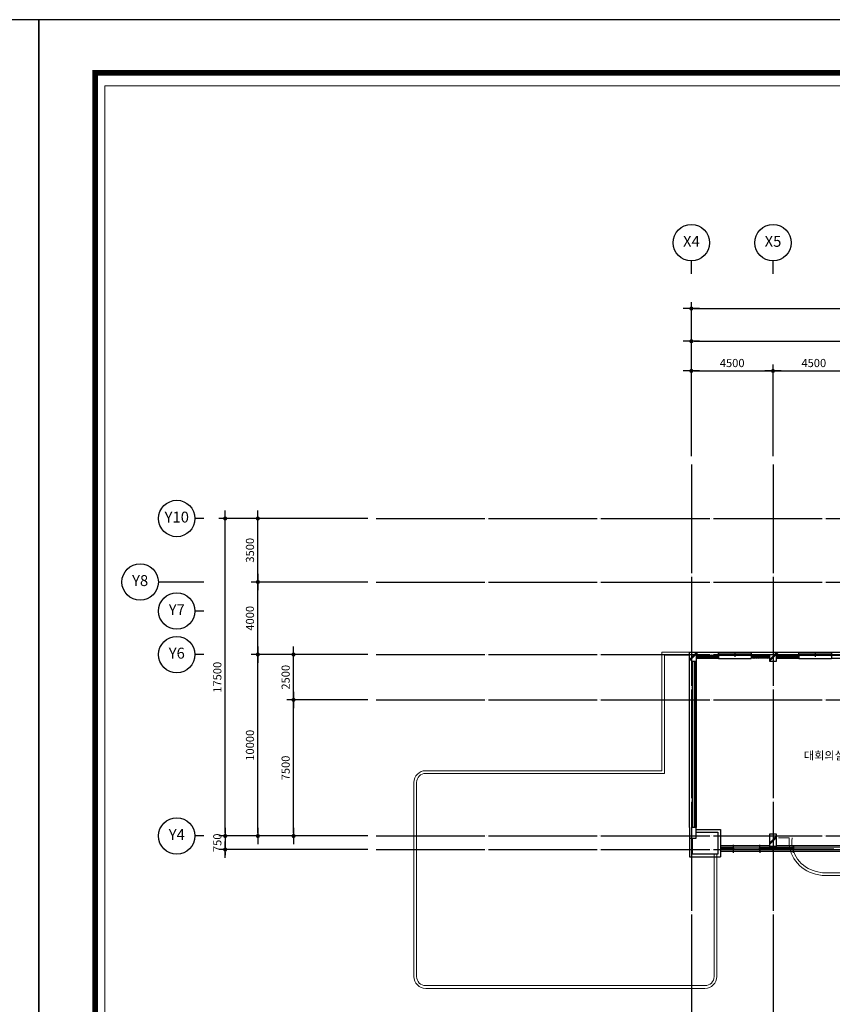
# Model space of a CAD drawing. Units: millimetres. Extents: x 1412311 to 2465615, y -1430805 to 70522.
# Drawn here: x 2212367 to 2257173, y 16250 to 70522 of the extents above; entities that cross this region are included whole.
import ezdxf
from ezdxf.enums import TextEntityAlignment as Align

# ---------------------------------------------------------------- set-up
doc = ezdxf.new("R2010")
doc.units = ezdxf.units.MM
doc.header["$LTSCALE"] = 100
doc.header["$MEASUREMENT"] = 0
doc.linetypes.add('CEN', pattern=[62, 60, -1, 0, -1])
doc.layers.get('0').update_dxf_attribs({"linetype": 'CONTINUOUS', "lineweight": 0})
doc.layers.get('DEFPOINTS').update_dxf_attribs({"linetype": 'CONTINUOUS'})
for name, color, linetype in [('3', 3, 'CONTINUOUS'), ('5', 5, 'CONTINUOUS'), ('CEN', 1, 'CEN'), ('COL', 2, 'CONTINUOUS'), ('DIM', 7, 'CONTINUOUS'), ('FIN', 5, 'CONTINUOUS'), ('SET', 7, 'CONTINUOUS'), ('WAL', 3, 'CONTINUOUS'), ('WID', 4, 'CONTINUOUS')]:
    doc.layers.add(name, color=color, linetype=linetype)
doc.layers.add('TEX', color=3, linetype='CONTINUOUS', lineweight=20)
doc.styles.add('HGTXT', font='romans.shx', dxfattribs={"bigfont": 'whgtxt.shx'})
doc.styles.add('SIM', font='SIMPLEX')
doc.styles.add('울릉도L', font='txt')
doc.dimstyles.new('ndim', dxfattribs={"dimscale": 100, "dimtxt": 1.5, "dimasz": 0.5, "dimexe": 1.2, "dimexo": 1.5, "dimgap": 0.7, "dimtad": 1, "dimdec": 0, "dimzin": 0, "dimdsep": 32, "dimtxsty": 'SIM', "dimblk": 'DOTK', "dimcen": 5, "dimclrd": 7, "dimclre": 7, "dimclrt": 3, "dimadec": 0, "dimazin": 0, "dimtfac": 1, "dimtdec": 0, "dimtix": 1, "dimtmove": 0, "dimatfit": 1, "dimldrblk": 'DOT', "dimfxl": 0, "dimtolj": 1, "dimtzin": 0, "dimlwd": -1, "dimlwe": -1, "dimarcsym": 0})
pattern_1 = [(45, (2217069.42, -5252.52), (-44.90128, 44.90128), [])]

# ---------------------------------------------------------------- blocks, each defined once
blk = doc.blocks.new('DOTK')
blk.add_line((-3, 0), (3, 0))
at = {"const_width": 0.75}
blk.add_lwpolyline([(-0.375, 0, 1), (0.375, 0, 1)], format="xyb", close=True, dxfattribs=at)
blk = doc.blocks.new('*D339')
at = {"layer": 'DEFPOINTS', "color": 0}
for p in [(2276403, 52798), (2249403, 46009), (2276403, 46009)]:
    blk.add_point(p, dxfattribs=at)
at = {"layer": 'DIM', "color": 7}
for p, q in [((2249403, 46459), (2249403, 53158)), ((2249553, 52798), (2276253, 52798)), ((2276403, 46459), (2276403, 53158))]:
    blk.add_line(p, q, dxfattribs=at)
at = {"layer": 'DIM', "color": 7, "xscale": 150, "yscale": 150, "zscale": 150, "rotation": 180}
blk.add_blockref('DOTK', (2249403, 52798), dxfattribs=at)
at = {"layer": 'DIM', "color": 7, "xscale": 150, "yscale": 150, "zscale": 150}
blk.add_blockref('DOTK', (2276403, 52798), dxfattribs=at)
at = {"layer": 'DIM', "color": 3, "insert": (2262903, 53233), "char_height": 450, "attachment_point": 5, "style": 'SIM'}
blk.add_mtext('\\A1;27000', dxfattribs=at)
blk = doc.blocks.new('_Dot')
at = {"color": 0, "linetype": 'ByBlock', "lineweight": -2}
blk.add_line((-0.5, 0), (-1, 0), dxfattribs=at)
at = {"color": 0, "linetype": 'ByBlock', "const_width": 0.5}
blk.add_lwpolyline([(-0.25, 0, 1), (0.25, 0, 1)], format="xyb", close=True, dxfattribs=at)
blk = doc.blocks.new('*D342')
at = {"layer": 'DEFPOINTS', "color": 0}
for p in [(2303403, 54598), (2249403, 46009), (2303403, 46009)]:
    blk.add_point(p, dxfattribs=at)
at = {"layer": 'DIM', "color": 7}
for p, q in [((2249403, 46459), (2249403, 54958)), ((2303403, 46459), (2303403, 54958)), ((2249553, 54598), (2303253, 54598))]:
    blk.add_line(p, q, dxfattribs=at)
at = {"layer": 'DIM', "color": 7, "xscale": 150, "yscale": 150, "zscale": 150, "rotation": 180}
blk.add_blockref('DOTK', (2249403, 54598), dxfattribs=at)
at = {"layer": 'DIM', "color": 7, "xscale": 150, "yscale": 150, "zscale": 150}
blk.add_blockref('DOTK', (2303403, 54598), dxfattribs=at)
at = {"layer": 'DIM', "color": 3, "insert": (2276403, 55033), "char_height": 450, "attachment_point": 5, "style": 'SIM'}
blk.add_mtext('\\A1;54000', dxfattribs=at)
blk = doc.blocks.new('*D343')
at = {"layer": 'DEFPOINTS', "color": 0}
for p in [(2253903, 51162), (2249403, 46009), (2253903, 46009)]:
    blk.add_point(p, dxfattribs=at)
at = {"layer": 'DIM', "color": 7}
for p, q in [((2249403, 46459), (2249403, 51522)), ((2249553, 51162), (2253753, 51162)), ((2253903, 46459), (2253903, 51522))]:
    blk.add_line(p, q, dxfattribs=at)
at = {"layer": 'DIM', "color": 7, "xscale": 150, "yscale": 150, "zscale": 150, "rotation": 180}
blk.add_blockref('DOTK', (2249403, 51162), dxfattribs=at)
at = {"layer": 'DIM', "color": 7, "xscale": 150, "yscale": 150, "zscale": 150}
blk.add_blockref('DOTK', (2253903, 51162), dxfattribs=at)
at = {"layer": 'DIM', "color": 3, "insert": (2251653, 51597), "char_height": 450, "attachment_point": 5, "style": 'SIM'}
blk.add_mtext('\\A1;4500', dxfattribs=at)
blk = doc.blocks.new('*D344')
at = {"layer": 'DEFPOINTS', "color": 0}
for p in [(2258403, 51162), (2253903, 46009), (2258403, 46009)]:
    blk.add_point(p, dxfattribs=at)
at = {"layer": 'DIM', "color": 7}
for p, q in [((2253903, 46459), (2253903, 51522)), ((2254053, 51162), (2258253, 51162)), ((2258403, 46459), (2258403, 51522))]:
    blk.add_line(p, q, dxfattribs=at)
at = {"layer": 'DIM', "color": 7, "xscale": 150, "yscale": 150, "zscale": 150, "rotation": 180}
blk.add_blockref('DOTK', (2253903, 51162), dxfattribs=at)
at = {"layer": 'DIM', "color": 7, "xscale": 150, "yscale": 150, "zscale": 150}
blk.add_blockref('DOTK', (2258403, 51162), dxfattribs=at)
at = {"layer": 'DIM', "color": 3, "insert": (2256153, 51597), "char_height": 450, "attachment_point": 5, "style": 'SIM'}
blk.add_mtext('\\A1;4500', dxfattribs=at)
blk = doc.blocks.new('*D358')
at = {"layer": 'DEFPOINTS', "color": 0}
for p in [(2225499, 35527), (2232016, 35527), (2232016, 25527)]:
    blk.add_point(p, dxfattribs=at)
at = {"layer": 'DIM', "color": 7}
for p, q in [((2231566, 35527), (2225139, 35527)), ((2225499, 25677), (2225499, 35377)), ((2231566, 25527), (2225139, 25527))]:
    blk.add_line(p, q, dxfattribs=at)
at = {"layer": 'DIM', "color": 7, "xscale": 150, "yscale": 150, "zscale": 150}
for p, rotation in [((2225499, 35527), 90), ((2225499, 25527), 270)]:
    blk.add_blockref('DOTK', p, dxfattribs=dict(at, rotation=rotation))
at = {"layer": 'DIM', "color": 3, "insert": (2225064, 30527), "char_height": 450, "attachment_point": 5, "rotation": 90, "style": 'SIM'}
blk.add_mtext('\\A1;10000', dxfattribs=at)
blk = doc.blocks.new('*D359')
at = {"layer": 'DEFPOINTS', "color": 0}
for p in [(2225499, 39527), (2232016, 39527), (2232016, 35527)]:
    blk.add_point(p, dxfattribs=at)
at = {"layer": 'DIM', "color": 7}
for p, q in [((2231566, 39527), (2225139, 39527)), ((2225499, 35677), (2225499, 39377)), ((2231566, 35527), (2225139, 35527))]:
    blk.add_line(p, q, dxfattribs=at)
at = {"layer": 'DIM', "color": 7, "xscale": 150, "yscale": 150, "zscale": 150}
for p, rotation in [((2225499, 39527), 90), ((2225499, 35527), 270)]:
    blk.add_blockref('DOTK', p, dxfattribs=dict(at, rotation=rotation))
at = {"layer": 'DIM', "color": 3, "insert": (2225064, 37527), "char_height": 450, "attachment_point": 5, "rotation": 90, "style": 'SIM'}
blk.add_mtext('\\A1;4000', dxfattribs=at)
blk = doc.blocks.new('*D360')
at = {"layer": 'DEFPOINTS', "color": 0}
for p in [(2225499, 43027), (2232016, 43027), (2232016, 39527)]:
    blk.add_point(p, dxfattribs=at)
at = {"layer": 'DIM', "color": 7}
for p, q in [((2231566, 43027), (2225139, 43027)), ((2225499, 39677), (2225499, 42877)), ((2231566, 39527), (2225139, 39527))]:
    blk.add_line(p, q, dxfattribs=at)
at = {"layer": 'DIM', "color": 7, "xscale": 150, "yscale": 150, "zscale": 150}
for p, rotation in [((2225499, 43027), 90), ((2225499, 39527), 270)]:
    blk.add_blockref('DOTK', p, dxfattribs=dict(at, rotation=rotation))
at = {"layer": 'DIM', "color": 3, "insert": (2225064, 41277), "char_height": 450, "attachment_point": 5, "rotation": 90, "style": 'SIM'}
blk.add_mtext('\\A1;3500', dxfattribs=at)
blk = doc.blocks.new('*D361')
at = {"layer": 'DEFPOINTS', "color": 0}
for p in [(2223699, 43027), (2232016, 43027), (2232016, 25527)]:
    blk.add_point(p, dxfattribs=at)
at = {"layer": 'DIM', "color": 7}
for p, q in [((2231566, 43027), (2223339, 43027)), ((2223699, 25677), (2223699, 42877)), ((2231566, 25527), (2223339, 25527))]:
    blk.add_line(p, q, dxfattribs=at)
at = {"layer": 'DIM', "color": 7, "xscale": 150, "yscale": 150, "zscale": 150}
for p, rotation in [((2223699, 43027), 90), ((2223699, 25527), 270)]:
    blk.add_blockref('DOTK', p, dxfattribs=dict(at, rotation=rotation))
at = {"layer": 'DIM', "color": 3, "insert": (2223264, 34277), "char_height": 450, "attachment_point": 5, "rotation": 90, "style": 'SIM'}
blk.add_mtext('\\A1;17500', dxfattribs=at)
blk = doc.blocks.new('*D362')
at = {"layer": 'DEFPOINTS', "color": 0}
for p in [(2227466, 33027), (2232016, 33027), (2232016, 25527)]:
    blk.add_point(p, dxfattribs=at)
at = {"layer": 'DIM', "color": 7}
for p, q in [((2231566, 33027), (2227106, 33027)), ((2227466, 25677), (2227466, 32877)), ((2231566, 25527), (2227106, 25527))]:
    blk.add_line(p, q, dxfattribs=at)
at = {"layer": 'DIM', "color": 7, "xscale": 150, "yscale": 150, "zscale": 150}
for p, rotation in [((2227466, 33027), 90), ((2227466, 25527), 270)]:
    blk.add_blockref('DOTK', p, dxfattribs=dict(at, rotation=rotation))
at = {"layer": 'DIM', "color": 3, "insert": (2227031, 29277), "char_height": 450, "attachment_point": 5, "rotation": 90, "style": 'SIM'}
blk.add_mtext('\\A1;7500', dxfattribs=at)
blk = doc.blocks.new('*D363')
at = {"layer": 'DEFPOINTS', "color": 0}
for p in [(2227466, 35527), (2232016, 35527), (2232016, 33027)]:
    blk.add_point(p, dxfattribs=at)
at = {"layer": 'DIM', "color": 7}
for p, q in [((2231566, 35527), (2227106, 35527)), ((2227466, 33177), (2227466, 35377)), ((2231566, 33027), (2227106, 33027))]:
    blk.add_line(p, q, dxfattribs=at)
at = {"layer": 'DIM', "color": 7, "xscale": 150, "yscale": 150, "zscale": 150}
for p, rotation in [((2227466, 35527), 90), ((2227466, 33027), 270)]:
    blk.add_blockref('DOTK', p, dxfattribs=dict(at, rotation=rotation))
at = {"layer": 'DIM', "color": 3, "insert": (2227031, 34277), "char_height": 450, "attachment_point": 5, "rotation": 90, "style": 'SIM'}
blk.add_mtext('\\A1;2500', dxfattribs=at)
blk = doc.blocks.new('*D364')
at = {"layer": 'DEFPOINTS', "color": 0}
for p in [(2232016, 25527), (2223699, 24777), (2232016, 24777)]:
    blk.add_point(p, dxfattribs=at)
at = {"layer": 'DIM', "color": 7}
for p, q in [((2231566, 25527), (2223339, 25527)), ((2223699, 25677), (2223699, 25827)), ((2223699, 25527), (2223699, 24777)), ((2231566, 24777), (2223339, 24777)), ((2223699, 24627), (2223699, 24477))]:
    blk.add_line(p, q, dxfattribs=at)
at = {"layer": 'DIM', "color": 7, "xscale": 150, "yscale": 150, "zscale": 150}
for p, rotation in [((2223699, 25527), 270), ((2223699, 24777), 90)]:
    blk.add_blockref('DOTK', p, dxfattribs=dict(at, rotation=rotation))
at = {"layer": 'DIM', "color": 3, "insert": (2223264, 25152), "char_height": 450, "attachment_point": 5, "rotation": 90, "style": 'SIM'}
blk.add_mtext('\\A1;750', dxfattribs=at)

msp = doc.modelspace()

# ---------------------------------------------------------------- hatches: boundary and pattern name
at = {"layer": 'FIN'}
h = msp.add_hatch(dxfattribs=at)
h.set_pattern_fill('ANSI31', color=256, scale=20, style=0)
h.set_pattern_definition(pattern_1)
h.paths.add_polyline_path([(2249663.4, 35427.1), (2249663.4, 35327.1), (2250903.5, 35327.1), (2250903.5, 35502.1), (2250803.5, 35502.1), (2250803.5, 35427.1)])
h = msp.add_hatch(dxfattribs=at)
h.set_pattern_fill('ANSI31', color=256, scale=20, style=0)
h.set_pattern_definition(pattern_1)
h.paths.add_polyline_path([(2253723.4, 35427.1), (2252803.4, 35427.1), (2252803.4, 35502.1), (2252703.4, 35502.1), (2252703.4, 35327.1), (2253723.4, 35327.1)])
h.paths.add_polyline_path([(2255323.5, 35502.1), (2255223.5, 35502.1), (2255223.5, 35427.1), (2254083.4, 35427.1), (2254083.4, 35327.1), (2255323.5, 35327.1)])
h = msp.add_hatch(dxfattribs=at)
h.set_pattern_fill('ANSI31', color=256, scale=20, style=0)
h.set_pattern_definition(pattern_1)
h.paths.add_polyline_path([(2249663.4, 33027.1), (2249563.4, 33027.1), (2249563.4, 26002.1), (2249663.4, 26002.1)])
h.paths.add_polyline_path([(2249663.4, 35152.1), (2249563.4, 35152.1), (2249563.4, 33027.1), (2249663.4, 33027.1)])

# ---------------------------------------------------------------- linework, layer by layer
at = {"color": 5}
for p, q in [((2247778.4, 35652.1), (2247778.4, 29127.1)), ((2249303.4, 35652.1), (2247778.4, 35652.1)), ((2249303.4, 35502.1), (2247928.4, 35502.1)), ((2247928.4, 35502.1), (2247928.4, 28977.1)), ((2247778.4, 29127.1), (2234753.4, 29127.1)), ((2247928.4, 28977.1), (2234753.4, 28977.1)), ((2234103.4, 28477.1), (2234103.4, 17777.1)), ((2234253.4, 28477.1), (2234253.4, 17777.1)), ((2250653.4, 24502.1), (2250653.4, 17777.1)), ((2250803.4, 24502.1), (2250803.4, 17777.1)), ((2269503.4, 23347.1), (2256607.2, 23347.1)), ((2234753.4, 17277.1), (2250153.4, 17277.1)), ((2234753.4, 17127.1), (2250153.4, 17127.1))]:
    msp.add_line(p, q, dxfattribs=at)
at = {"color": 7}
for p, q in [((2253723.4, 25002.1), (2251003.4, 25002.1)), ((2258223.4, 25002.1), (2254083.4, 25002.1))]:
    msp.add_line(p, q, dxfattribs=at)
msp.add_line((2251003.4, 24922.1), (2271903.4, 24922.1))
at = {"color": 3}
msp.add_lwpolyline([(2217065.4, 66869.6), (2335741.4, 66869.6), (2335741.4, -8899.1), (2217065.4, -8899.1)], close=True, dxfattribs=at)
at = {"color": 5}
for points in [[(2256607.2, 23347.1), (2256247.7, 23427.1, -0.3801191), (2254803.4, 25427.1), (2254203.4, 25427.1)], [(2269353.4, 24039.6), (2269353.4, 23497.1), (2256623.6, 23497.1), (2256280.2, 23573.5, -0.3826727), (2254954.3, 25427.1, -0.3826727)]]:
    msp.add_lwpolyline(points, format="xyb", dxfattribs=at)
for centre, radius, start, end in [((2234753.4, 28477.1), 650, 90, 180), ((2234753.4, 28477.1), 500, 90, 180), ((2234753.4, 17777.1), 650, 180, 270), ((2234753.4, 17777.1), 500, 180, 270), ((2250153.4, 17777.1), 500, 270, 0), ((2250153.4, 17777.1), 650, 270, 0)]:
    msp.add_arc(centre, radius, start, end, dxfattribs=at)
at = {"layer": '3'}
for p, q in [((2250903.5, 35327.1), (2250903.5, 35307.1)), ((2250903.5, 35307.1), (2252703.4, 35307.1)), ((2252703.4, 35327.1), (2252703.4, 35307.1)), ((2255323.5, 35326.1), (2255323.5, 35306.1)), ((2255323.5, 35306.1), (2257123.4, 35306.1)), ((2257123.4, 35326.1), (2257123.4, 35306.1))]:
    msp.add_line(p, q, dxfattribs=at)
at = {"layer": '5'}
for p, q in [((2249303.4, 35259), (2249696.5, 35652.1)), ((2249303.4, 35216.6), (2249738.9, 35652.1)), ((2249303.4, 35174.1), (2249781.3, 35652.1)), ((2253723.4, 35259), (2254116.5, 35652.1)), ((2253723.4, 35216.6), (2254158.9, 35652.1)), ((2253723.4, 35174.1), (2254201.3, 35652.1)), ((2253723.4, 25158.2), (2254083.4, 25518.2)), ((2253723.4, 25115.7), (2254083.4, 25475.7)), ((2253723.4, 25073.3), (2254083.4, 25433.3))]:
    msp.add_line(p, q, dxfattribs=at)
at = {"layer": '5', "color": 5}
for p, q in [((2250903.5, 35653.1), (2252703.4, 35653.1)), ((2255323.5, 35652.1), (2257123.4, 35652.1))]:
    msp.add_line(p, q, dxfattribs=at)
at = {"layer": 'CEN'}
for p, q in [((2249403.4, 46008.9), (2249403.4, 14111.9)), ((2253903.4, 46008.9), (2253903.4, 14111.9)), ((2232016, 43027.1), (2321313.5, 43027.1)), ((2232016, 39527.1), (2277275.5, 39527.1)), ((2232016, 35527.1), (2321313.5, 35527.1)), ((2232016, 33027.1), (2277298.2, 33027.1)), ((2232016, 25527.1), (2321313.5, 25527.1)), ((2232016, 24777.1), (2321313.5, 24777.1))]:
    msp.add_line(p, q, dxfattribs=at)
at = {"layer": 'COL'}
for p, q in [((2249303.4, 35652.1), (2249663.4, 35652.1)), ((2249303.4, 26002.1), (2249303.4, 35652.1)), ((2249663.4, 35652.1), (2250903.5, 35652.1)), ((2249663.4, 35502.1), (2250903.5, 35502.1)), ((2249663.4, 35502.1), (2249663.4, 35152.1)), ((2250903.5, 35502.1), (2250903.5, 35652.1)), ((2252703.4, 35652.1), (2252703.4, 35502.1)), ((2252703.4, 35652.1), (2255323.5, 35652.1)), ((2253723.4, 35502.1), (2252703.4, 35502.1)), ((2253723.4, 35152.1), (2253723.4, 35502.1)), ((2254083.4, 35502.1), (2254083.4, 35152.1)), ((2254083.4, 35502.1), (2255323.5, 35502.1)), ((2255323.5, 35502.1), (2255323.5, 35652.1)), ((2257123.4, 35652.1), (2259823.5, 35652.1)), ((2257123.4, 35652.1), (2257123.4, 35502.1)), ((2257123.4, 35502.1), (2258223.4, 35502.1)), ((2249663.4, 35152.1), (2249453.4, 35152.1)), ((2249453.4, 35152.1), (2249453.4, 26002.1)), ((2254083.4, 35152.1), (2253723.4, 35152.1)), ((2249303.4, 26002.1), (2249303.4, 25402.1)), ((2249303.4, 26002.1), (2249303.4, 25402.1)), ((2249663.4, 26002.1), (2249453.4, 26002.1)), ((2249663.4, 25402.1), (2249663.4, 26002.1)), ((2249663.4, 25892.1), (2251003.4, 25892.1)), ((2249663.4, 25746.1), (2250857.4, 25746.1)), ((2250857.4, 25746.1), (2250857.4, 24525.1)), ((2251003.4, 25892.1), (2251003.4, 24379.1)), ((2249303.4, 25402.1), (2249303.4, 24379.1)), ((2249303.4, 25402.1), (2249663.4, 25402.1)), ((2249449.4, 25402.1), (2249449.4, 24525.1)), ((2250857.4, 24525.1), (2249449.4, 24525.1)), ((2249303.4, 24379.1), (2251003.4, 24379.1))]:
    msp.add_line(p, q, dxfattribs=at)
msp.add_lwpolyline([(2254083.4, 24952.1), (2253723.4, 24952.1), (2253723.4, 25652.1), (2254083.4, 25652.1)], close=True, dxfattribs=at)
at = {"layer": 'DEFPOINTS'}
for points in [[(2087336.2, -17231.4), (2213429, -17231.4), (2213429, 70521.9), (2087336.2, 70521.9)], [(2213429, -17231.4), (2339521.9, -17231.4), (2339521.9, 70521.9), (2213429, 70521.9)]]:
    msp.add_lwpolyline(points, close=True, dxfattribs=at)
at = {"layer": 'DIM', "color": 7}
for p, q in [((2249403.4, 56515), (2249403.4, 57222.3)), ((2253903.4, 56515), (2253903.4, 57222.3)), ((2222512.5, 43027.1), (2222032.5, 43027.1)), ((2222512.5, 37927.1), (2222032.5, 37927.1)), ((2222512.5, 35527.1), (2222032.5, 35527.1)), ((2222512.5, 25527.1), (2222032.5, 25527.1))]:
    msp.add_line(p, q, dxfattribs=at)
at = {"layer": 'DIM', "color": 0}
msp.add_line((2222512.5, 39527.1), (2220012.7, 39527.1), dxfattribs=at)
for centre in [(2249403.4, 58226.3), (2253903.4, 58226.3), (2221028.5, 43027.1), (2219008.7, 39527.1), (2221028.5, 37927.1), (2221028.5, 35527.1), (2221028.5, 25527.1)]:
    msp.add_circle(centre, 1004, dxfattribs=at)
at = {"layer": 'SET', "const_width": 311.7}
msp.add_lwpolyline([(2216520.2, 67584.9), (2336514.8, 67584.9), (2336514.8, -14245.4), (2216520.2, -14245.4)], close=True, dxfattribs=at)
at = {"layer": 'WAL'}
for p, q in [((2249663.4, 35427.1), (2250803.5, 35427.1)), ((2249663.4, 35327.1), (2250903.5, 35327.1)), ((2250803.5, 35427.1), (2250803.5, 35502.1)), ((2250903.5, 35502.1), (2250903.5, 35327.1)), ((2252703.4, 35502.1), (2252703.4, 35327.1)), ((2253723.4, 35327.1), (2252703.4, 35327.1)), ((2252803.4, 35427.1), (2252803.4, 35502.1)), ((2253723.4, 35427.1), (2252803.4, 35427.1)), ((2254083.4, 35427.1), (2255223.5, 35427.1)), ((2254083.4, 35327.1), (2255323.5, 35327.1)), ((2255223.5, 35502.1), (2255223.5, 35427.1)), ((2255323.5, 35502.1), (2255323.5, 35327.1)), ((2257123.4, 35502.1), (2257123.4, 35327.1)), ((2257123.4, 35327.1), (2258223.4, 35327.1)), ((2249563.4, 35152.1), (2249563.4, 26002.1)), ((2249663.4, 35152.1), (2249663.4, 26002.1))]:
    msp.add_line(p, q, dxfattribs=at)
at = {"layer": 'WID'}
for p, q in [((2250933.5, 35563.1), (2250903.5, 35563.1)), ((2250903.5, 35554.1), (2250903.5, 35563.1)), ((2250903.5, 35483.1), (2250903.5, 35492.1)), ((2250933.5, 35483.1), (2250903.5, 35483.1)), ((2250903.5, 35474.1), (2250903.5, 35483.1)), ((2250933.5, 35483.1), (2250903.5, 35483.1)), ((2250921, 35524.1), (2250921, 35563.1)), ((2250933.5, 35524.1), (2250921, 35524.1)), ((2250924.6, 35558.2), (2250962.6, 35558.2)), ((2250924.6, 35528.2), (2250924.6, 35558.2)), ((2250924.6, 35528.2), (2250962.6, 35528.2)), ((2250933.5, 35563.1), (2252673.4, 35563.1)), ((2250933.5, 35483.1), (2250933.5, 35524.1)), ((2250933.5, 35522), (2250933.5, 35524.1)), ((2252673.4, 35483.1), (2250933.5, 35483.1)), ((2250962.6, 35548.2), (2250957.1, 35546.4)), ((2250957.1, 35546.4), (2250957.1, 35540)), ((2250962.6, 35538.2), (2250957.1, 35540)), ((2250959.1, 35545.2), (2250959.1, 35541.2)), ((2250959.1, 35545.2), (2251789.5, 35545.2)), ((2250959.1, 35541.2), (2251789.5, 35541.2)), ((2250962.6, 35558.2), (2251786, 35558.2)), ((2250962.6, 35548.2), (2250962.6, 35558.2)), ((2250962.6, 35528.2), (2250962.6, 35538.2)), ((2250962.6, 35528.2), (2251786, 35528.2)), ((2251821, 35558.2), (2251786, 35558.2)), ((2251786, 35548.2), (2251786, 35558.2)), ((2251786, 35548.2), (2251791.6, 35546.4)), ((2251786, 35538.2), (2251791.6, 35540)), ((2251786, 35528.2), (2251786, 35538.2)), ((2251821, 35528.2), (2251786, 35528.2)), ((2251786.1, 35517.8), (2251821.1, 35517.8)), ((2251786.1, 35517.8), (2251786.1, 35487.8)), ((2251786.1, 35487.8), (2251821.1, 35487.8)), ((2251789.5, 35545.2), (2251789.5, 35541.2)), ((2251789.5, 35545.2), (2251789.5, 35541.2)), ((2251791.6, 35546.4), (2251791.6, 35540)), ((2251803.5, 35649.3), (2251803.5, 35398)), ((2251821.1, 35507.8), (2251815.5, 35506)), ((2251815.5, 35506), (2251815.5, 35499.6)), ((2251821.1, 35497.8), (2251815.5, 35499.6)), ((2251817.6, 35504.8), (2252648.2, 35504.8)), ((2251817.6, 35504.8), (2251817.6, 35500.8)), ((2251817.6, 35500.8), (2252648.2, 35500.8)), ((2251821, 35528.2), (2251821, 35558.2)), ((2251821.1, 35517.8), (2252644.7, 35517.8)), ((2251821.1, 35517.8), (2251821.1, 35507.8)), ((2251821.1, 35497.8), (2251821.1, 35487.8)), ((2251821.1, 35487.8), (2252644.7, 35487.8)), ((2252682.7, 35517.8), (2252644.7, 35517.8)), ((2252644.7, 35507.8), (2252644.7, 35517.8)), ((2252644.7, 35507.8), (2252650.3, 35506)), ((2252644.7, 35497.8), (2252650.3, 35499.6)), ((2252644.7, 35487.8), (2252644.7, 35497.8)), ((2252682.7, 35487.8), (2252644.7, 35487.8)), ((2252648.2, 35504.8), (2252648.2, 35500.8)), ((2252650.3, 35506), (2252650.3, 35499.6)), ((2252673.4, 35563.1), (2252673.4, 35524.1)), ((2252673.4, 35563.1), (2252703.4, 35563.1)), ((2252673.4, 35524.1), (2252673.4, 35522.1)), ((2252673.4, 35522.1), (2252686, 35522.1)), ((2252673.4, 35483.1), (2252703.4, 35483.1)), ((2252673.4, 35483.1), (2252703.4, 35483.1)), ((2252682.7, 35487.8), (2252682.7, 35517.8)), ((2252686, 35522.1), (2252686, 35483.1)), ((2252703.4, 35563.1), (2252703.4, 35554.1)), ((2252703.4, 35492.1), (2252703.4, 35483.1)), ((2252703.4, 35483.1), (2252703.4, 35474.1)), ((2255353.5, 35562.1), (2255323.5, 35562.1)), ((2255323.5, 35553.1), (2255323.5, 35562.1)), ((2255323.5, 35482.1), (2255323.5, 35491.1)), ((2255353.5, 35482.1), (2255323.5, 35482.1)), ((2255323.5, 35473.1), (2255323.5, 35482.1)), ((2255353.5, 35482.1), (2255323.5, 35482.1)), ((2255341, 35523.1), (2255341, 35562.1)), ((2255353.5, 35523.1), (2255341, 35523.1)), ((2255344.6, 35557.2), (2255382.6, 35557.2)), ((2255344.6, 35527.2), (2255344.6, 35557.2)), ((2255344.6, 35527.2), (2255382.6, 35527.2)), ((2255353.5, 35562.1), (2257093.4, 35562.1)), ((2255353.5, 35482.1), (2255353.5, 35523.1)), ((2255353.5, 35521), (2255353.5, 35523.1)), ((2257093.4, 35482.1), (2255353.5, 35482.1)), ((2255382.6, 35547.2), (2255377.1, 35545.4)), ((2255377.1, 35545.4), (2255377.1, 35539)), ((2255382.6, 35537.2), (2255377.1, 35539)), ((2255379.1, 35544.2), (2255379.1, 35540.2)), ((2255379.1, 35544.2), (2256209.5, 35544.2)), ((2255379.1, 35540.2), (2256209.5, 35540.2)), ((2255382.6, 35557.2), (2256206, 35557.2)), ((2255382.6, 35547.2), (2255382.6, 35557.2)), ((2255382.6, 35527.2), (2255382.6, 35537.2)), ((2255382.6, 35527.2), (2256206, 35527.2)), ((2256241, 35557.2), (2256206, 35557.2)), ((2256206, 35547.2), (2256206, 35557.2)), ((2256206, 35547.2), (2256211.6, 35545.4)), ((2256206, 35537.2), (2256211.6, 35539)), ((2256206, 35527.2), (2256206, 35537.2)), ((2256241, 35527.2), (2256206, 35527.2)), ((2256206.1, 35516.8), (2256241.1, 35516.8)), ((2256206.1, 35516.8), (2256206.1, 35486.8)), ((2256206.1, 35486.8), (2256241.1, 35486.8)), ((2256209.5, 35544.2), (2256209.5, 35540.2)), ((2256209.5, 35544.2), (2256209.5, 35540.2)), ((2256211.6, 35545.4), (2256211.6, 35539)), ((2256223.5, 35648.3), (2256223.5, 35397)), ((2256241.1, 35506.8), (2256235.5, 35505)), ((2256235.5, 35505), (2256235.5, 35498.6)), ((2256241.1, 35496.8), (2256235.5, 35498.6)), ((2256237.6, 35503.8), (2257068.2, 35503.8)), ((2256237.6, 35503.8), (2256237.6, 35499.8)), ((2256237.6, 35499.8), (2257068.2, 35499.8)), ((2256241, 35527.2), (2256241, 35557.2)), ((2256241.1, 35516.8), (2257064.7, 35516.8)), ((2256241.1, 35516.8), (2256241.1, 35506.8)), ((2256241.1, 35496.8), (2256241.1, 35486.8)), ((2256241.1, 35486.8), (2257064.7, 35486.8)), ((2257102.7, 35516.8), (2257064.7, 35516.8)), ((2257064.7, 35506.8), (2257064.7, 35516.8)), ((2257064.7, 35506.8), (2257070.3, 35505)), ((2257064.7, 35496.8), (2257070.3, 35498.6)), ((2257064.7, 35486.8), (2257064.7, 35496.8)), ((2257102.7, 35486.8), (2257064.7, 35486.8)), ((2257068.2, 35503.8), (2257068.2, 35499.8)), ((2257070.3, 35505), (2257070.3, 35498.6)), ((2257093.4, 35562.1), (2257093.4, 35523.1)), ((2257093.4, 35562.1), (2257123.4, 35562.1)), ((2257093.4, 35523.1), (2257093.4, 35521.1)), ((2257093.4, 35521.1), (2257106, 35521.1)), ((2257093.4, 35482.1), (2257123.4, 35482.1)), ((2257093.4, 35482.1), (2257123.4, 35482.1)), ((2257102.7, 35486.8), (2257102.7, 35516.8)), ((2257106, 35521.1), (2257106, 35482.1)), ((2257123.4, 35562.1), (2257123.4, 35553.1)), ((2257123.4, 35491.1), (2257123.4, 35482.1)), ((2257123.4, 35482.1), (2257123.4, 35473.1)), ((2253178.5, 24864.6), (2253178.5, 24606.5))]:
    msp.add_line(p, q, dxfattribs=at)
at = {"layer": 'WID', "color": 4}
for p, q in [((2251728.5, 24606.5), (2251728.5, 25030.9)), ((2253178.5, 24683.9), (2253178.5, 25030.9)), ((2255028.4, 25021.8), (2255028.4, 24764.8)), ((2251003.4, 24922), (2301803.4, 24922)), ((2251020.9, 24864.6), (2251003.4, 24864.6)), ((2301803.4, 24672.1), (2251003.4, 24672.1)), ((2251003.5, 24764.6), (2251003.5, 24773.6)), ((2251033.5, 24764.6), (2251003.5, 24764.6)), ((2251020.9, 24815.6), (2251020.9, 24864.6)), ((2251033.5, 24815.6), (2251020.9, 24815.6)), ((2251024.2, 24859.9), (2251024.2, 24819.9)), ((2251024.2, 24859.9), (2251062.2, 24859.9)), ((2251024.2, 24819.9), (2251062.2, 24819.9)), ((2251033.5, 24813.5), (2251033.5, 24815.6)), ((2251033.5, 24764.6), (2251033.5, 24813.5)), ((2251062.2, 24844.5), (2251056.6, 24842.7)), ((2251056.6, 24836.3), (2251056.6, 24842.7)), ((2251062.2, 24834.5), (2251056.6, 24836.3)), ((2251058.7, 24837.5), (2251058.7, 24841.5)), ((2251714.4, 24841.5), (2251058.7, 24841.5)), ((2251714.4, 24837.5), (2251058.7, 24837.5)), ((2251710.9, 24859.9), (2251062.2, 24859.9)), ((2251062.2, 24859.9), (2251062.2, 24844.5)), ((2251062.2, 24834.5), (2251062.2, 24819.9)), ((2251710.9, 24819.9), (2251062.2, 24819.9)), ((2251710.9, 24844.5), (2251710.9, 24859.9)), ((2251745.9, 24859.9), (2251710.9, 24859.9)), ((2251710.9, 24844.5), (2251716.5, 24842.7)), ((2251710.9, 24834.5), (2251716.5, 24836.3)), ((2251710.9, 24819.9), (2251710.9, 24834.5)), ((2251745.9, 24819.9), (2251710.9, 24819.9)), ((2251711, 24809.5), (2251711, 24769.5)), ((2251711, 24809.5), (2251746, 24809.5)), ((2251711, 24769.5), (2251746, 24769.5)), ((2251714.4, 24837.5), (2251714.4, 24841.5)), ((2251716.5, 24836.3), (2251716.5, 24842.7)), ((2251746, 24794.2), (2251740.4, 24792.4)), ((2251740.4, 24785.9), (2251740.4, 24792.4)), ((2251746, 24784.2), (2251740.4, 24785.9)), ((2251742.5, 24787.2), (2251742.5, 24791.2)), ((2251742.5, 24787.2), (2251742.5, 24791.2)), ((2253164.5, 24791.2), (2251742.5, 24791.2)), ((2253164.5, 24787.2), (2251742.5, 24787.2)), ((2251745.9, 24819.9), (2251745.9, 24859.9)), ((2253161, 24809.5), (2251746, 24809.5)), ((2251746, 24809.5), (2251746, 24794.2)), ((2251746, 24784.2), (2251746, 24769.5)), ((2253161, 24769.5), (2251746, 24769.5)), ((2253844.8, 24859.9), (2253161, 24859.9)), ((2253161, 24819.9), (2253161, 24859.9)), ((2253161, 24819.9), (2253196, 24819.9)), ((2253196, 24809.5), (2253161, 24809.5)), ((2253161, 24809.5), (2253161, 24794.2)), ((2253161, 24794.2), (2253166.5, 24792.4)), ((2253161, 24784.2), (2253166.5, 24785.9)), ((2253161, 24784.2), (2253161, 24769.5)), ((2253196, 24769.5), (2253161, 24769.5)), ((2253164.5, 24787.2), (2253164.5, 24791.2)), ((2253166.5, 24785.9), (2253166.5, 24792.4)), ((2253196, 24844.5), (2253190.5, 24842.7)), ((2253190.5, 24836.3), (2253190.5, 24842.7)), ((2253196, 24834.5), (2253190.5, 24836.3)), ((2253192.5, 24837.5), (2253192.5, 24841.5)), ((2253192.5, 24841.5), (2253848.2, 24841.5)), ((2253192.5, 24837.5), (2253848.2, 24837.5)), ((2253196, 24844.5), (2253196, 24859.9)), ((2253196, 24819.9), (2253196, 24834.5)), ((2253844.8, 24819.9), (2253196, 24819.9)), ((2253196, 24809.5), (2253196, 24769.5)), ((2253882.8, 24859.9), (2253844.8, 24859.9)), ((2253844.8, 24859.9), (2253844.8, 24844.5)), ((2253844.8, 24844.5), (2253850.3, 24842.7)), ((2253844.8, 24834.5), (2253850.3, 24836.3)), ((2253844.8, 24834.5), (2253844.8, 24819.9)), ((2253882.8, 24819.9), (2253844.8, 24819.9)), ((2253848.2, 24837.5), (2253848.2, 24841.5)), ((2253850.3, 24836.3), (2253850.3, 24842.7)), ((2253873.5, 24815.6), (2253886, 24815.6)), ((2253873.5, 24813.5), (2253873.5, 24815.6)), ((2253873.5, 24764.6), (2253873.5, 24813.5)), ((2253873.5, 24764.6), (2253903.5, 24764.6)), ((2253882.8, 24859.9), (2253882.8, 24819.9)), ((2253886, 24815.6), (2253886, 24864.6)), ((2253886, 24864.6), (2253903.5, 24864.6)), ((2253903.4, 24755.7), (2253903.4, 24764.7)), ((2253903.4, 24755.7), (2253903.4, 24764.7)), ((2253933.4, 24755.7), (2253903.4, 24755.7)), ((2253903.5, 24864.6), (2253903.5, 24855.6)), ((2253903.5, 24764.6), (2253903.5, 24860.7)), ((2253933.5, 24855.6), (2253903.5, 24855.6)), ((2253920.9, 24806.7), (2253920.9, 24855.6)), ((2253933.4, 24806.7), (2253920.9, 24806.7)), ((2253924.1, 24850.9), (2253924.1, 24810.9)), ((2253924.1, 24850.9), (2253962.1, 24850.9)), ((2253924.1, 24810.9), (2253962.1, 24810.9)), ((2253933.4, 24804.6), (2253933.4, 24806.7)), ((2253933.4, 24755.7), (2253933.4, 24804.6)), ((2253962.1, 24835.6), (2253956.6, 24833.8)), ((2253956.6, 24827.4), (2253956.6, 24833.8)), ((2253962.1, 24825.6), (2253956.6, 24827.4)), ((2253958.6, 24828.6), (2253958.6, 24832.6)), ((2255014.4, 24832.6), (2253958.6, 24832.6)), ((2255014.4, 24828.6), (2253958.6, 24828.6)), ((2255010.9, 24850.9), (2253962.1, 24850.9)), ((2253962.1, 24850.9), (2253962.1, 24835.6)), ((2253962.1, 24825.6), (2253962.1, 24810.9)), ((2255010.9, 24810.9), (2253962.1, 24810.9)), ((2255010.9, 24835.6), (2255010.9, 24850.9)), ((2255045.9, 24850.9), (2255010.9, 24850.9)), ((2255010.9, 24835.6), (2255016.4, 24833.8)), ((2255010.9, 24825.6), (2255016.4, 24827.4)), ((2255010.9, 24810.9), (2255010.9, 24825.6)), ((2255045.9, 24810.9), (2255010.9, 24810.9)), ((2255010.9, 24800.6), (2255010.9, 24760.6)), ((2255010.9, 24800.6), (2255045.9, 24800.6)), ((2255010.9, 24760.6), (2255045.9, 24760.6)), ((2255014.4, 24828.6), (2255014.4, 24832.6)), ((2255016.4, 24827.4), (2255016.4, 24833.8)), ((2255028.4, 24606.5), (2255028.4, 24940.3)), ((2255045.9, 24785.2), (2255040.4, 24783.5)), ((2255040.4, 24777), (2255040.4, 24783.5)), ((2255045.9, 24775.2), (2255040.4, 24777)), ((2255042.4, 24778.2), (2255042.4, 24782.2)), ((2255042.4, 24778.2), (2255042.4, 24782.2)), ((2257264.4, 24782.2), (2255042.4, 24782.2)), ((2257264.4, 24778.2), (2255042.4, 24778.2)), ((2255045.9, 24810.9), (2255045.9, 24850.9)), ((2257260.9, 24800.6), (2255045.9, 24800.6)), ((2255045.9, 24800.6), (2255045.9, 24785.2)), ((2255045.9, 24775.2), (2255045.9, 24760.6)), ((2257260.9, 24760.6), (2255045.9, 24760.6))]:
    msp.add_line(p, q, dxfattribs=at)
at = {"layer": 'WID'}
for points in [[(2250962.6, 35549), (2250965.4, 35547.6), (2250965.9, 35546.6), (2250966.4, 35545.2)], [(2250962.6, 35537.4), (2250965.4, 35538.8), (2250965.9, 35539.8), (2250966.4, 35541.2)], [(2251786, 35549), (2251783.3, 35547.6), (2251782.8, 35546.6), (2251782.2, 35545.2)], [(2251786, 35537.4), (2251783.3, 35538.8), (2251782.8, 35539.8), (2251782.2, 35541.2)], [(2251821.1, 35508.6), (2251823.8, 35507.2), (2251824.3, 35506.2), (2251824.9, 35504.8)], [(2251821.1, 35497), (2251823.8, 35498.4), (2251824.3, 35499.4), (2251824.9, 35500.8)], [(2252644.7, 35508.6), (2252642, 35507.2), (2252641.4, 35506.2), (2252640.9, 35504.8)], [(2252644.7, 35497), (2252642, 35498.4), (2252641.4, 35499.4), (2252640.9, 35500.8)], [(2255382.6, 35548), (2255385.4, 35546.6), (2255385.9, 35545.6), (2255386.4, 35544.2)], [(2255382.6, 35536.4), (2255385.4, 35537.8), (2255385.9, 35538.8), (2255386.4, 35540.2)], [(2256206, 35548), (2256203.3, 35546.6), (2256202.8, 35545.6), (2256202.2, 35544.2)], [(2256206, 35536.4), (2256203.3, 35537.8), (2256202.8, 35538.8), (2256202.2, 35540.2)], [(2256241.1, 35507.6), (2256243.8, 35506.2), (2256244.3, 35505.2), (2256244.9, 35503.8)], [(2256241.1, 35496), (2256243.8, 35497.4), (2256244.3, 35498.4), (2256244.9, 35499.8)], [(2257064.7, 35507.6), (2257062, 35506.2), (2257061.4, 35505.2), (2257060.9, 35503.8)], [(2257064.7, 35496), (2257062, 35497.4), (2257061.4, 35498.4), (2257060.9, 35499.8)]]:
    msp.add_lwpolyline(points, dxfattribs=at)
at = {"layer": 'WID', "color": 4}
for points in [[(2251062.2, 24845.3), (2251064.9, 24843.9), (2251065.5, 24842.9), (2251066, 24841.5)], [(2251062.2, 24833.7), (2251064.9, 24835.1), (2251065.5, 24836.1), (2251066, 24837.5)], [(2251710.9, 24845.3), (2251708.2, 24843.9), (2251707.7, 24842.9), (2251707.1, 24841.5)], [(2251710.9, 24833.7), (2251708.2, 24835.1), (2251707.7, 24836.1), (2251707.1, 24837.5)], [(2251746, 24794.9), (2251748.7, 24793.6), (2251749.2, 24792.6), (2251749.8, 24791.2)], [(2251746, 24783.4), (2251748.7, 24784.7), (2251749.2, 24785.7), (2251749.8, 24787.2)], [(2253161, 24794.9), (2253158.2, 24793.6), (2253157.7, 24792.6), (2253157.2, 24791.2)], [(2253161, 24783.4), (2253158.2, 24784.7), (2253157.7, 24785.7), (2253157.2, 24787.2)], [(2253196, 24845.3), (2253198.8, 24843.9), (2253199.3, 24842.9), (2253199.8, 24841.5)], [(2253196, 24833.7), (2253198.8, 24835.1), (2253199.3, 24836.1), (2253199.8, 24837.5)], [(2253844.8, 24845.3), (2253842, 24843.9), (2253841.5, 24842.9), (2253840.9, 24841.5)], [(2253844.8, 24833.7), (2253842, 24835.1), (2253841.5, 24836.1), (2253840.9, 24837.5)], [(2253962.1, 24836.4), (2253964.9, 24835), (2253965.4, 24834), (2253965.9, 24832.6)], [(2253962.1, 24824.8), (2253964.9, 24826.2), (2253965.4, 24827.2), (2253965.9, 24828.6)], [(2255010.9, 24836.4), (2255008.1, 24835), (2255007.6, 24834), (2255007.1, 24832.6)], [(2255010.9, 24824.8), (2255008.1, 24826.2), (2255007.6, 24827.2), (2255007.1, 24828.6)], [(2255045.9, 24786), (2255048.7, 24784.6), (2255049.2, 24783.7), (2255049.7, 24782.2)], [(2255045.9, 24774.4), (2255048.7, 24775.8), (2255049.2, 24776.8), (2255049.7, 24778.2)]]:
    msp.add_lwpolyline(points, dxfattribs=at)

# ---------------------------------------------------------------- texts
at = {"layer": 'DIM', "color": 0, "style": 'HGTXT'}
for s, p in [('X4', (2249403.4, 58226.3)), ('X5', (2253903.4, 58226.3)), ('Y10', (2221028.5, 43027.1)), ('Y8', (2219008.7, 39527.1)), ('Y7', (2221028.5, 37927.1)), ('Y6', (2221028.5, 35527.1)), ('Y4', (2221028.5, 25527.1))]:
    msp.add_text(s, height=600, dxfattribs=at).set_placement(p, align=Align.MIDDLE)
at = {"layer": 'TEX', "style": '울릉도L'}
msp.add_text('대회의실', height=450, dxfattribs=at).set_placement((2255607.5, 29741.7))

# ---------------------------------------------------------------- dimensions: what is measured, and where the dimension line sits
at = {"layer": 'DIM', "color": 0}
for base, p1, p2, picture, middle in [((2303403.4, 54597.7), (2249403.4, 46008.9), (2303403.4, 46008.9), '*D342', (2276403.4, 55032.7)), ((2276403.4, 52797.7), (2249403.4, 46008.9), (2276403.4, 46008.9), '*D339', (2262903.4, 53232.7)), ((2253903.4, 51161.8), (2249403.4, 46008.9), (2253903.4, 46008.9), '*D343', (2251653.4, 51596.8)), ((2258403.4, 51161.8), (2253903.4, 46008.9), (2258403.4, 46008.9), '*D344', (2256153.4, 51596.8))]:
    dim = msp.add_linear_dim(base=base, p1=p1, p2=p2, dimstyle='ndim', override={"dimscale": 300}, dxfattribs=at)
    dim.commit()
    dim.dimension.update_dxf_attribs({"geometry": picture, "text_midpoint": middle})
for base, p1, p2, picture, middle in [((2223698.8, 43027.1), (2232016, 25527.1), (2232016, 43027.1), '*D361', (2223263.8, 34277.1)), ((2225498.8, 43027.1), (2232016, 39527.1), (2232016, 43027.1), '*D360', (2225063.8, 41277.1)), ((2225498.8, 39527.1), (2232016, 35527.1), (2232016, 39527.1), '*D359', (2225063.8, 37527.1)), ((2225498.8, 35527.1), (2232016, 25527.1), (2232016, 35527.1), '*D358', (2225063.8, 30527.1)), ((2227466.1, 35527.1), (2232016, 33027.1), (2232016, 35527.1), '*D363', (2227031.1, 34277.1)), ((2227466.1, 33027.1), (2232016, 25527.1), (2232016, 33027.1), '*D362', (2227031.1, 29277.1)), ((2223698.8, 24777.1), (2232016, 25527.1), (2232016, 24777.1), '*D364', (2223263.8, 25152.1))]:
    dim = msp.add_linear_dim(base=base, p1=p1, p2=p2, angle=90, dimstyle='ndim', override={"dimscale": 300}, dxfattribs=at)
    dim.commit()
    dim.dimension.update_dxf_attribs({"geometry": picture, "text_midpoint": middle})

doc.saveas('drawing.dxf')
